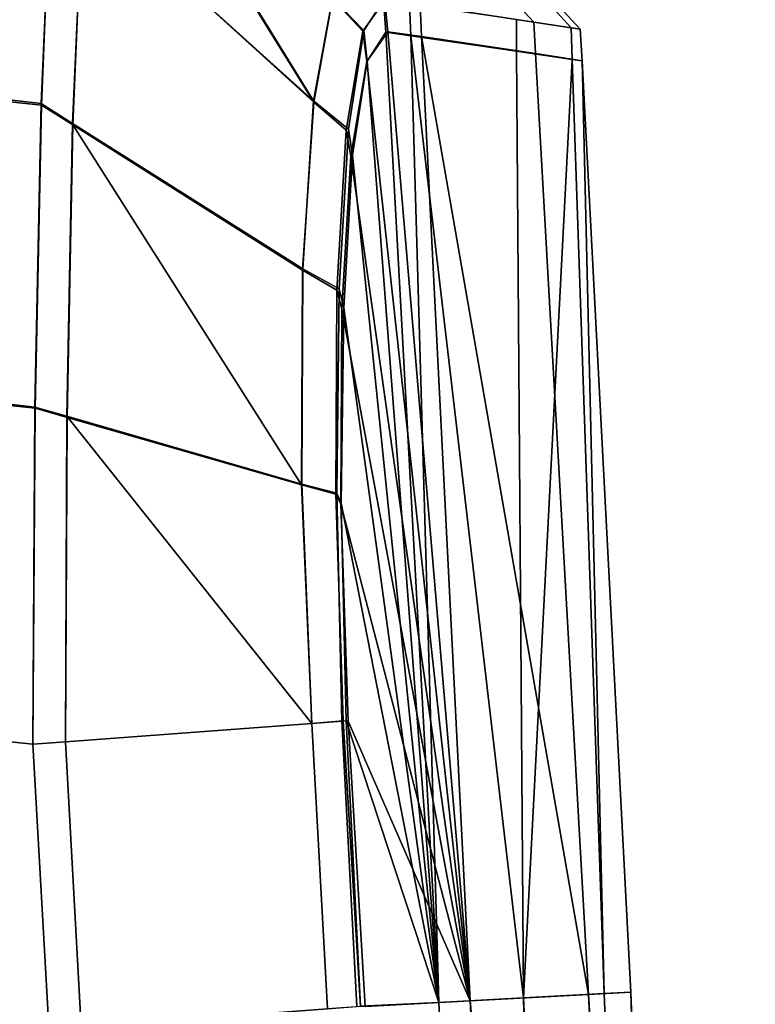
# Model space of a CAD drawing. Extents: x 0.058 to 0.943, y -0.885 to 0.
# Drawn here: x 0.938 to 0.942, y -0.228 to -0.223 of the extents above; entities that cross this region are included whole.
import ezdxf

# ---------------------------------------------------------------- set-up
doc = ezdxf.new("R2010")
doc.units = 0
doc.layers.add('L7_02_DOOR', color=7, linetype='CONTINUOUS')
doc.layers.add('L9_02_DOOR', color=7, linetype='CONTINUOUS')

msp = doc.modelspace()

# ---------------------------------------------------------------- linework, layer by layer
at = {"layer": 'L7_02_DOOR', "color": 8}
for points, invisible_edges in [([(0.938487, -0.221555, 0.052165), (0.938419, -0.222361, 0.053775), (0.939686, -0.223507, 0.053053), (0.938487, -0.221555, 0.052165)], 8), ([(0.938487, -0.221572, 0.010067), (0.939688, -0.223513, 0.009186), (0.938419, -0.222359, 0.008455), (0.938487, -0.221572, 0.010067)], 8), ([(0.938487, -0.221555, 0.052165), (0.939686, -0.223507, 0.053053), (0.939791, -0.222941, 0.051864), (0.938487, -0.221555, 0.052165)], 8), ([(0.938487, -0.221572, 0.010067), (0.939791, -0.222945, 0.01037), (0.939688, -0.223513, 0.009186), (0.938487, -0.221572, 0.010067)], 8), ([(0.938, -0.222178, 0.008322), (0.938193, -0.22353, 0.007044), (0.937945, -0.223504, 0.007009), (0.938, -0.222178, 0.008322)], 9), ([(0.938193, -0.22353, 0.007044), (0.938, -0.222178, 0.008322), (0.938249, -0.222205, 0.008357), (0.938193, -0.22353, 0.007044)], 9), ([(0.938192, -0.223521, 0.055198), (0.938001, -0.22218, 0.053898), (0.937945, -0.223493, 0.055224), (0.938192, -0.223521, 0.055198)], 9), ([(0.938001, -0.22218, 0.053898), (0.938192, -0.223521, 0.055198), (0.938249, -0.222207, 0.053872), (0.938001, -0.22218, 0.053898)], 9), ([(0.938192, -0.223521, 0.055198), (0.938419, -0.222361, 0.053775), (0.938249, -0.222207, 0.053872), (0.938192, -0.223521, 0.055198)], 9), ([(0.938419, -0.222359, 0.008455), (0.938193, -0.22353, 0.007044), (0.938249, -0.222205, 0.008357), (0.938419, -0.222359, 0.008455)], 9), ([(0.938419, -0.222361, 0.053775), (0.938192, -0.223521, 0.055198), (0.938364, -0.22363, 0.055055), (0.938419, -0.222361, 0.053775)], 9), ([(0.938193, -0.22353, 0.007044), (0.938419, -0.222359, 0.008455), (0.938365, -0.223639, 0.007186), (0.938193, -0.22353, 0.007044)], 9), ([(0.938364, -0.22363, 0.055055), (0.939686, -0.223507, 0.053053), (0.938419, -0.222361, 0.053775), (0.938364, -0.22363, 0.055055)], 9), ([(0.939688, -0.223513, 0.009186), (0.938365, -0.223639, 0.007186), (0.938419, -0.222359, 0.008455), (0.939688, -0.223513, 0.009186)], 9), ([(0.940271, -0.22298, 0.013485), (0.940725, -0.22289, 0.021396), (0.940895, -0.223074, 0.021392), (0.940271, -0.22298, 0.013485)], 9), ([(0.940981, -0.222929, 0.028646), (0.940895, -0.223074, 0.021392), (0.940725, -0.22289, 0.021396), (0.940981, -0.222929, 0.028646)], 9), ([(0.940932, -0.222921, 0.035423), (0.940801, -0.22306, 0.042233), (0.941101, -0.223106, 0.035432), (0.940932, -0.222921, 0.035423)], 9), ([(0.940895, -0.223074, 0.021392), (0.940981, -0.222929, 0.028646), (0.941149, -0.223113, 0.028646), (0.940895, -0.223074, 0.021392)], 9), ([(0.941101, -0.223106, 0.035432), (0.940981, -0.222929, 0.028646), (0.940932, -0.222921, 0.035423), (0.941101, -0.223106, 0.035432)], 9), ([(0.940981, -0.222929, 0.028646), (0.941101, -0.223106, 0.035432), (0.941149, -0.223113, 0.028646), (0.940981, -0.222929, 0.028646)], 9), ([(0.939686, -0.223507, 0.053053), (0.939963, -0.223121, 0.051825), (0.939791, -0.222941, 0.051864), (0.939686, -0.223507, 0.053053)], 9), ([(0.939957, -0.223124, 0.01041), (0.939688, -0.223513, 0.009186), (0.939791, -0.222945, 0.01037), (0.939957, -0.223124, 0.01041)], 9), ([(0.94007, -0.222955, 0.050583), (0.939791, -0.222941, 0.051864), (0.939963, -0.223121, 0.051825), (0.94007, -0.222955, 0.050583)], 9), ([(0.939791, -0.222945, 0.01037), (0.940078, -0.222955, 0.011647), (0.939957, -0.223124, 0.01041), (0.939791, -0.222945, 0.01037)], 9), ([(0.940095, -0.223128, 0.011726), (0.939957, -0.223124, 0.01041), (0.940078, -0.222955, 0.011647), (0.940095, -0.223128, 0.011726)], 9), ([(0.939963, -0.223121, 0.051825), (0.940083, -0.223129, 0.050503), (0.94007, -0.222955, 0.050583), (0.939963, -0.223121, 0.051825)], 9), ([(0.940083, -0.223129, 0.050503), (0.940213, -0.222977, 0.049014), (0.94007, -0.222955, 0.050583), (0.940083, -0.223129, 0.050503)], 9), ([(0.940271, -0.22298, 0.013485), (0.940095, -0.223128, 0.011726), (0.940078, -0.222955, 0.011647), (0.940271, -0.22298, 0.013485)], 9), ([(0.940213, -0.222977, 0.049014), (0.940083, -0.223129, 0.050503), (0.94022, -0.22315, 0.049004), (0.940213, -0.222977, 0.049014)], 9), ([(0.940095, -0.223128, 0.011726), (0.940271, -0.22298, 0.013485), (0.94028, -0.223153, 0.013483), (0.940095, -0.223128, 0.011726)], 9), ([(0.94022, -0.22315, 0.049004), (0.940801, -0.22306, 0.042233), (0.940213, -0.222977, 0.049014), (0.94022, -0.22315, 0.049004)], 9), ([(0.940895, -0.223074, 0.021392), (0.94028, -0.223153, 0.013483), (0.940271, -0.22298, 0.013485), (0.940895, -0.223074, 0.021392)], 9), ([(0.940801, -0.22306, 0.042233), (0.94022, -0.22315, 0.049004), (0.9408, -0.223233, 0.042229), (0.940801, -0.22306, 0.042233)], 9), ([(0.94028, -0.223153, 0.013483), (0.940895, -0.223074, 0.021392), (0.940905, -0.223247, 0.021394), (0.94028, -0.223153, 0.013483)], 9), ([(0.9408, -0.223233, 0.042229), (0.941101, -0.223106, 0.035432), (0.940801, -0.22306, 0.042233), (0.9408, -0.223233, 0.042229)], 9), ([(0.941149, -0.223113, 0.028646), (0.940905, -0.223247, 0.021394), (0.940895, -0.223074, 0.021392), (0.941149, -0.223113, 0.028646)], 9), ([(0.939963, -0.223121, 0.051825), (0.939686, -0.223507, 0.053053), (0.939879, -0.223662, 0.052957), (0.939963, -0.223121, 0.051825)], 9), ([(0.939688, -0.223513, 0.009186), (0.939957, -0.223124, 0.01041), (0.939866, -0.223668, 0.009284), (0.939688, -0.223513, 0.009186)], 9), ([(0.939979, -0.223291, 0.010543), (0.939866, -0.223668, 0.009284), (0.939957, -0.223124, 0.01041), (0.939979, -0.223291, 0.010543)], 9), ([(0.939879, -0.223662, 0.052957), (0.939981, -0.223288, 0.05169), (0.939963, -0.223121, 0.051825), (0.939879, -0.223662, 0.052957)], 9), ([(0.939957, -0.223124, 0.01041), (0.940095, -0.223128, 0.011726), (0.939979, -0.223291, 0.010543), (0.939957, -0.223124, 0.01041)], 9), ([(0.940083, -0.223129, 0.050503), (0.939963, -0.223121, 0.051825), (0.939981, -0.223288, 0.05169), (0.940083, -0.223129, 0.050503)], 9), ([(0.940095, -0.223128, 0.011726), (0.940546, -0.228447, 0.013828), (0.939979, -0.223291, 0.010543), (0.940095, -0.223128, 0.011726)], 8), ([(0.940083, -0.223129, 0.050503), (0.939981, -0.223288, 0.05169), (0.940375, -0.228455, 0.048775), (0.940083, -0.223129, 0.050503)], 8), ([(0.940083, -0.223129, 0.050503), (0.940375, -0.228455, 0.048775), (0.94022, -0.22315, 0.049004), (0.940083, -0.223129, 0.050503)], 8), ([(0.940095, -0.223128, 0.011726), (0.94028, -0.223153, 0.013483), (0.940546, -0.228447, 0.013828), (0.940095, -0.223128, 0.011726)], 8), ([(0.94022, -0.22315, 0.049004), (0.940839, -0.22843, 0.042122), (0.9408, -0.223233, 0.042229), (0.94022, -0.22315, 0.049004)], 8), ([(0.94022, -0.22315, 0.049004), (0.940375, -0.228455, 0.048775), (0.940839, -0.22843, 0.042122), (0.94022, -0.22315, 0.049004)], 8), ([(0.941101, -0.223106, 0.035432), (0.9408, -0.223233, 0.042229), (0.941106, -0.223279, 0.035435), (0.941101, -0.223106, 0.035432)], 9), ([(0.940905, -0.223247, 0.021394), (0.941149, -0.223113, 0.028646), (0.94116, -0.223287, 0.028648), (0.940905, -0.223247, 0.021394)], 9), ([(0.941106, -0.223279, 0.035435), (0.941149, -0.223113, 0.028646), (0.941101, -0.223106, 0.035432), (0.941106, -0.223279, 0.035435)], 9), ([(0.941149, -0.223113, 0.028646), (0.941106, -0.223279, 0.035435), (0.94116, -0.223287, 0.028648), (0.941149, -0.223113, 0.028646)], 9), ([(0.94028, -0.223153, 0.013483), (0.941196, -0.228412, 0.021457), (0.940546, -0.228447, 0.013828), (0.94028, -0.223153, 0.013483)], 8), ([(0.94028, -0.223153, 0.013483), (0.940905, -0.223247, 0.021394), (0.941196, -0.228412, 0.021457), (0.94028, -0.223153, 0.013483)], 8), ([(0.9408, -0.223233, 0.042229), (0.940839, -0.22843, 0.042122), (0.941106, -0.223279, 0.035435), (0.9408, -0.223233, 0.042229)], 8), ([(0.940905, -0.223247, 0.021394), (0.941427, -0.228399, 0.028616), (0.941196, -0.228412, 0.021457), (0.940905, -0.223247, 0.021394)], 9), ([(0.941427, -0.228399, 0.028616), (0.940905, -0.223247, 0.021394), (0.94116, -0.223287, 0.028648), (0.941427, -0.228399, 0.028616)], 9), ([(0.939866, -0.223668, 0.009284), (0.939979, -0.223291, 0.010543), (0.939892, -0.223811, 0.009466), (0.939866, -0.223668, 0.009284)], 9), ([(0.939981, -0.223288, 0.05169), (0.939879, -0.223662, 0.052957), (0.939901, -0.223805, 0.052772), (0.939981, -0.223288, 0.05169)], 9), ([(0.939979, -0.223291, 0.010543), (0.940546, -0.228447, 0.013828), (0.939892, -0.223811, 0.009466), (0.939979, -0.223291, 0.010543)], 8), ([(0.939981, -0.223288, 0.05169), (0.939901, -0.223805, 0.052772), (0.940375, -0.228455, 0.048775), (0.939981, -0.223288, 0.05169)], 8), ([(0.941106, -0.223279, 0.035435), (0.940839, -0.22843, 0.042122), (0.941281, -0.228407, 0.035396), (0.941106, -0.223279, 0.035435)], 8), ([(0.941106, -0.223279, 0.035435), (0.941281, -0.228407, 0.035396), (0.94116, -0.223287, 0.028648), (0.941106, -0.223279, 0.035435)], 8), ([(0.94116, -0.223287, 0.028648), (0.941281, -0.228407, 0.035396), (0.941427, -0.228399, 0.028616), (0.94116, -0.223287, 0.028648)], 8), ([(0.938157, -0.225187, 0.056047), (0.937945, -0.223493, 0.055224), (0.93791, -0.225159, 0.056073), (0.938157, -0.225187, 0.056047)], 9), ([(0.937945, -0.223504, 0.007009), (0.938159, -0.225194, 0.006227), (0.937911, -0.225168, 0.006191), (0.937945, -0.223504, 0.007009)], 9), ([(0.937945, -0.223493, 0.055224), (0.938157, -0.225187, 0.056047), (0.938192, -0.223521, 0.055198), (0.937945, -0.223493, 0.055224)], 9), ([(0.938159, -0.225194, 0.006227), (0.937945, -0.223504, 0.007009), (0.938193, -0.22353, 0.007044), (0.938159, -0.225194, 0.006227)], 9), ([(0.938157, -0.225187, 0.056047), (0.938364, -0.22363, 0.055055), (0.938192, -0.223521, 0.055198), (0.938157, -0.225187, 0.056047)], 9), ([(0.938365, -0.223639, 0.007186), (0.938159, -0.225194, 0.006227), (0.938193, -0.22353, 0.007044), (0.938365, -0.223639, 0.007186)], 9), ([(0.939686, -0.223507, 0.053053), (0.938364, -0.22363, 0.055055), (0.939627, -0.224429, 0.053999), (0.939686, -0.223507, 0.053053)], 9), ([(0.938365, -0.223639, 0.007186), (0.939688, -0.223513, 0.009186), (0.939626, -0.224435, 0.00823), (0.938365, -0.223639, 0.007186)], 9), ([(0.939866, -0.223668, 0.009284), (0.939626, -0.224435, 0.00823), (0.939688, -0.223513, 0.009186), (0.939866, -0.223668, 0.009284)], 9), ([(0.939627, -0.224429, 0.053999), (0.939879, -0.223662, 0.052957), (0.939686, -0.223507, 0.053053), (0.939627, -0.224429, 0.053999)], 9), ([(0.938364, -0.22363, 0.055055), (0.938157, -0.225187, 0.056047), (0.938332, -0.225238, 0.055876), (0.938364, -0.22363, 0.055055)], 9), ([(0.938332, -0.225238, 0.055876), (0.939627, -0.224429, 0.053999), (0.938364, -0.22363, 0.055055), (0.938332, -0.225238, 0.055876)], 9), ([(0.938159, -0.225194, 0.006227), (0.938365, -0.223639, 0.007186), (0.938335, -0.225245, 0.006395), (0.938159, -0.225194, 0.006227)], 9), ([(0.938365, -0.223639, 0.007186), (0.939621, -0.225615, 0.007628), (0.938335, -0.225245, 0.006395), (0.938365, -0.223639, 0.007186)], 8), ([(0.938365, -0.223639, 0.007186), (0.939626, -0.224435, 0.00823), (0.939621, -0.225615, 0.007628), (0.938365, -0.223639, 0.007186)], 8), ([(0.939626, -0.224435, 0.00823), (0.939866, -0.223668, 0.009284), (0.939814, -0.224545, 0.008373), (0.939626, -0.224435, 0.00823)], 9), ([(0.939879, -0.223662, 0.052957), (0.939627, -0.224429, 0.053999), (0.939828, -0.224538, 0.053856), (0.939879, -0.223662, 0.052957)], 9), ([(0.939892, -0.223811, 0.009466), (0.939814, -0.224545, 0.008373), (0.939866, -0.223668, 0.009284), (0.939892, -0.223811, 0.009466)], 9), ([(0.939828, -0.224538, 0.053856), (0.939901, -0.223805, 0.052772), (0.939879, -0.223662, 0.052957), (0.939828, -0.224538, 0.053856)], 9), ([(0.939814, -0.224545, 0.008373), (0.939892, -0.223811, 0.009466), (0.939842, -0.224649, 0.008595), (0.939814, -0.224545, 0.008373)], 9), ([(0.939901, -0.223805, 0.052772), (0.939828, -0.224538, 0.053856), (0.939852, -0.224642, 0.053631), (0.939901, -0.223805, 0.052772)], 9), ([(0.939892, -0.223811, 0.009466), (0.940546, -0.228447, 0.013828), (0.939842, -0.224649, 0.008595), (0.939892, -0.223811, 0.009466)], 8), ([(0.939901, -0.223805, 0.052772), (0.939852, -0.224642, 0.053631), (0.940375, -0.228455, 0.048775), (0.939901, -0.223805, 0.052772)], 8), ([(0.939627, -0.224429, 0.053999), (0.938332, -0.225238, 0.055876), (0.939622, -0.22561, 0.054608), (0.939627, -0.224429, 0.053999)], 9), ([(0.939814, -0.224545, 0.008373), (0.939621, -0.225615, 0.007628), (0.939626, -0.224435, 0.00823), (0.939814, -0.224545, 0.008373)], 9), ([(0.939622, -0.22561, 0.054608), (0.939828, -0.224538, 0.053856), (0.939627, -0.224429, 0.053999), (0.939622, -0.22561, 0.054608)], 9), ([(0.939621, -0.225615, 0.007628), (0.939814, -0.224545, 0.008373), (0.939809, -0.225666, 0.007798), (0.939621, -0.225615, 0.007628)], 9), ([(0.939828, -0.224538, 0.053856), (0.939622, -0.22561, 0.054608), (0.939814, -0.22566, 0.054436), (0.939828, -0.224538, 0.053856)], 9), ([(0.939842, -0.224649, 0.008595), (0.939809, -0.225666, 0.007798), (0.939814, -0.224545, 0.008373), (0.939842, -0.224649, 0.008595)], 9), ([(0.939814, -0.22566, 0.054436), (0.939852, -0.224642, 0.053631), (0.939828, -0.224538, 0.053856), (0.939814, -0.22566, 0.054436)], 9), ([(0.939809, -0.225666, 0.007798), (0.939842, -0.224649, 0.008595), (0.939837, -0.225721, 0.008045), (0.939809, -0.225666, 0.007798)], 9), ([(0.939852, -0.224642, 0.053631), (0.939814, -0.22566, 0.054436), (0.939839, -0.225714, 0.054185), (0.939852, -0.224642, 0.053631)], 9), ([(0.939842, -0.224649, 0.008595), (0.940546, -0.228447, 0.013828), (0.939837, -0.225721, 0.008045), (0.939842, -0.224649, 0.008595)], 8), ([(0.939852, -0.224642, 0.053631), (0.939839, -0.225714, 0.054185), (0.940375, -0.228455, 0.048775), (0.939852, -0.224642, 0.053631)], 8), ([(0.937911, -0.225168, 0.006191), (0.938147, -0.227038, 0.005893), (0.937899, -0.227013, 0.005858), (0.937911, -0.225168, 0.006191)], 9), ([(0.938147, -0.227038, 0.056338), (0.93791, -0.225159, 0.056073), (0.9379, -0.227013, 0.056365), (0.938147, -0.227038, 0.056338)], 9), ([(0.93791, -0.225159, 0.056073), (0.938147, -0.227038, 0.056338), (0.938157, -0.225187, 0.056047), (0.93791, -0.225159, 0.056073)], 9), ([(0.938147, -0.227038, 0.005893), (0.937911, -0.225168, 0.006191), (0.938159, -0.225194, 0.006227), (0.938147, -0.227038, 0.005893)], 9), ([(0.938325, -0.227025, 0.056159), (0.938157, -0.225187, 0.056047), (0.938147, -0.227038, 0.056338), (0.938325, -0.227025, 0.056159)], 9), ([(0.938159, -0.225194, 0.006227), (0.938325, -0.227025, 0.006071), (0.938147, -0.227038, 0.005893), (0.938159, -0.225194, 0.006227)], 9), ([(0.938157, -0.225187, 0.056047), (0.938325, -0.227025, 0.056159), (0.938332, -0.225238, 0.055876), (0.938157, -0.225187, 0.056047)], 9), ([(0.938325, -0.227025, 0.006071), (0.938159, -0.225194, 0.006227), (0.938335, -0.225245, 0.006395), (0.938325, -0.227025, 0.006071)], 9), ([(0.939677, -0.226924, 0.0548), (0.938332, -0.225238, 0.055876), (0.938325, -0.227025, 0.056159), (0.939677, -0.226924, 0.0548)], 8), ([(0.938335, -0.225245, 0.006395), (0.939677, -0.226924, 0.007431), (0.938325, -0.227025, 0.006071), (0.938335, -0.225245, 0.006395)], 9), ([(0.938332, -0.225238, 0.055876), (0.939677, -0.226924, 0.0548), (0.939622, -0.22561, 0.054608), (0.938332, -0.225238, 0.055876)], 8), ([(0.939677, -0.226924, 0.007431), (0.938335, -0.225245, 0.006395), (0.939621, -0.225615, 0.007628), (0.939677, -0.226924, 0.007431)], 9), ([(0.939809, -0.225666, 0.007798), (0.939677, -0.226924, 0.007431), (0.939621, -0.225615, 0.007628), (0.939809, -0.225666, 0.007798)], 9), ([(0.939841, -0.226911, 0.05462), (0.939622, -0.22561, 0.054608), (0.939677, -0.226924, 0.0548), (0.939841, -0.226911, 0.05462)], 9), ([(0.939622, -0.22561, 0.054608), (0.939841, -0.226911, 0.05462), (0.939814, -0.22566, 0.054436), (0.939622, -0.22561, 0.054608)], 9), ([(0.939677, -0.226924, 0.007431), (0.939809, -0.225666, 0.007798), (0.93985, -0.22691, 0.00761), (0.939677, -0.226924, 0.007431)], 9), ([(0.939837, -0.225721, 0.008045), (0.93985, -0.22691, 0.00761), (0.939809, -0.225666, 0.007798), (0.939837, -0.225721, 0.008045)], 9), ([(0.939865, -0.226909, 0.054361), (0.939814, -0.22566, 0.054436), (0.939841, -0.226911, 0.05462), (0.939865, -0.226909, 0.054361)], 9), ([(0.939814, -0.22566, 0.054436), (0.939865, -0.226909, 0.054361), (0.939839, -0.225714, 0.054185), (0.939814, -0.22566, 0.054436)], 9), ([(0.939837, -0.225721, 0.008045), (0.940546, -0.228447, 0.013828), (0.939877, -0.226911, 0.007865), (0.939837, -0.225721, 0.008045)], 8), ([(0.93985, -0.22691, 0.00761), (0.939837, -0.225721, 0.008045), (0.939877, -0.226911, 0.007865), (0.93985, -0.22691, 0.00761)], 9), ([(0.939839, -0.225714, 0.054185), (0.939865, -0.226909, 0.054361), (0.940375, -0.228455, 0.048775), (0.939839, -0.225714, 0.054185)], 8), ([(0.938325, -0.227025, 0.056159), (0.939763, -0.22849, 0.054787), (0.939677, -0.226924, 0.0548), (0.938325, -0.227025, 0.056159)], 9), ([(0.939763, -0.22849, 0.007444), (0.938325, -0.227025, 0.006071), (0.939677, -0.226924, 0.007431), (0.939763, -0.22849, 0.007444)], 9), ([(0.939945, -0.228477, 0.007623), (0.939677, -0.226924, 0.007431), (0.93985, -0.22691, 0.00761), (0.939945, -0.228477, 0.007623)], 9), ([(0.939677, -0.226924, 0.0548), (0.939925, -0.228477, 0.054606), (0.939841, -0.226911, 0.05462), (0.939677, -0.226924, 0.0548)], 9), ([(0.939925, -0.228477, 0.054606), (0.939677, -0.226924, 0.0548), (0.939763, -0.22849, 0.054787), (0.939925, -0.228477, 0.054606)], 9), ([(0.939677, -0.226924, 0.007431), (0.939945, -0.228477, 0.007623), (0.939763, -0.22849, 0.007444), (0.939677, -0.226924, 0.007431)], 9), ([(0.939841, -0.226911, 0.05462), (0.939945, -0.228476, 0.054347), (0.939865, -0.226909, 0.054361), (0.939841, -0.226911, 0.05462)], 9), ([(0.939945, -0.228476, 0.054347), (0.939841, -0.226911, 0.05462), (0.939925, -0.228477, 0.054606), (0.939945, -0.228476, 0.054347)], 9), ([(0.939877, -0.226911, 0.007865), (0.939945, -0.228477, 0.007623), (0.93985, -0.22691, 0.00761), (0.939877, -0.226911, 0.007865)], 9), ([(0.939865, -0.226909, 0.054361), (0.939945, -0.228476, 0.054347), (0.940375, -0.228455, 0.048775), (0.939865, -0.226909, 0.054361)], 8), ([(0.939877, -0.226911, 0.007865), (0.940546, -0.228447, 0.013828), (0.93997, -0.228478, 0.007878), (0.939877, -0.226911, 0.007865)], 8), ([(0.939945, -0.228477, 0.007623), (0.939877, -0.226911, 0.007865), (0.93997, -0.228478, 0.007878), (0.939945, -0.228477, 0.007623)], 9), ([(0.938147, -0.227038, 0.005893), (0.937986, -0.228581, 0.005871), (0.937899, -0.227013, 0.005858), (0.938147, -0.227038, 0.005893)], 9), ([(0.937987, -0.228579, 0.056352), (0.938147, -0.227038, 0.056338), (0.9379, -0.227013, 0.056365), (0.937987, -0.228579, 0.056352)], 9), ([(0.937986, -0.228581, 0.005871), (0.938147, -0.227038, 0.005893), (0.938234, -0.228604, 0.005905), (0.937986, -0.228581, 0.005871)], 9), ([(0.938147, -0.227038, 0.056338), (0.937987, -0.228579, 0.056352), (0.938234, -0.228604, 0.056325), (0.938147, -0.227038, 0.056338)], 9), ([(0.938412, -0.228591, 0.006084), (0.938147, -0.227038, 0.005893), (0.938325, -0.227025, 0.006071), (0.938412, -0.228591, 0.006084)], 9), ([(0.938147, -0.227038, 0.056338), (0.938412, -0.228591, 0.056147), (0.938325, -0.227025, 0.056159), (0.938147, -0.227038, 0.056338)], 9), ([(0.938147, -0.227038, 0.005893), (0.938412, -0.228591, 0.006084), (0.938234, -0.228604, 0.005905), (0.938147, -0.227038, 0.005893)], 9), ([(0.938412, -0.228591, 0.056147), (0.938147, -0.227038, 0.056338), (0.938234, -0.228604, 0.056325), (0.938412, -0.228591, 0.056147)], 9), ([(0.939763, -0.22849, 0.054787), (0.938325, -0.227025, 0.056159), (0.938412, -0.228591, 0.056147), (0.939763, -0.22849, 0.054787)], 9), ([(0.938325, -0.227025, 0.006071), (0.939763, -0.22849, 0.007444), (0.938412, -0.228591, 0.006084), (0.938325, -0.227025, 0.006071)], 9), ([(0.941421, -0.243425, 0.014794), (0.93997, -0.228478, 0.007878), (0.940546, -0.228447, 0.013828), (0.941421, -0.243425, 0.014794)], 9), ([(0.940839, -0.22843, 0.042122), (0.940375, -0.228455, 0.048775), (0.941175, -0.243434, 0.048654), (0.940839, -0.22843, 0.042122)], 8), ([(0.941196, -0.228412, 0.021457), (0.941923, -0.243403, 0.021644), (0.940546, -0.228447, 0.013828), (0.941196, -0.228412, 0.021457)], 8), ([(0.940546, -0.228447, 0.013828), (0.941923, -0.243403, 0.021644), (0.941421, -0.243425, 0.014794), (0.940546, -0.228447, 0.013828)], 8), ([(0.940839, -0.22843, 0.042122), (0.941983, -0.2434, 0.035649), (0.941281, -0.228407, 0.035396), (0.940839, -0.22843, 0.042122)], 9), ([(0.940839, -0.22843, 0.042122), (0.941175, -0.243434, 0.048654), (0.94155, -0.243419, 0.042247), (0.940839, -0.22843, 0.042122)], 8), ([(0.941983, -0.2434, 0.035649), (0.940839, -0.22843, 0.042122), (0.94155, -0.243419, 0.042247), (0.941983, -0.2434, 0.035649)], 9), ([(0.941427, -0.228399, 0.028616), (0.942111, -0.243395, 0.028521), (0.941196, -0.228412, 0.021457), (0.941427, -0.228399, 0.028616)], 8), ([(0.941196, -0.228412, 0.021457), (0.942111, -0.243395, 0.028521), (0.941923, -0.243403, 0.021644), (0.941196, -0.228412, 0.021457)], 8), ([(0.941427, -0.228399, 0.028616), (0.941281, -0.228407, 0.035396), (0.941983, -0.2434, 0.035649), (0.941427, -0.228399, 0.028616)], 8), ([(0.941427, -0.228399, 0.028616), (0.941983, -0.2434, 0.035649), (0.942111, -0.243395, 0.028521), (0.941427, -0.228399, 0.028616)], 8), ([(0.939945, -0.228476, 0.054347), (0.941175, -0.243434, 0.048654), (0.940375, -0.228455, 0.048775), (0.939945, -0.228476, 0.054347)], 9)]:
    msp.add_3dface(points, dxfattribs=dict(at, invisible_edges=invisible_edges))
at = {"layer": 'L9_02_DOOR', "color": 8}
for points, invisible_edges in [([(0.938487, -0.221555, 1.997165), (0.938419, -0.222361, 1.998775), (0.939686, -0.223507, 1.998053), (0.938487, -0.221555, 1.997165)], 8), ([(0.938487, -0.221572, 1.955067), (0.939688, -0.223513, 1.954186), (0.938419, -0.222359, 1.953455), (0.938487, -0.221572, 1.955067)], 8), ([(0.938487, -0.221555, 1.997165), (0.939686, -0.223507, 1.998053), (0.939791, -0.222941, 1.996864), (0.938487, -0.221555, 1.997165)], 8), ([(0.938487, -0.221572, 1.955067), (0.939791, -0.222945, 1.95537), (0.939688, -0.223513, 1.954186), (0.938487, -0.221572, 1.955067)], 8), ([(0.938, -0.222178, 1.953322), (0.938193, -0.22353, 1.952044), (0.937945, -0.223504, 1.952009), (0.938, -0.222178, 1.953322)], 9), ([(0.938193, -0.22353, 1.952044), (0.938, -0.222178, 1.953322), (0.938249, -0.222205, 1.953357), (0.938193, -0.22353, 1.952044)], 9), ([(0.938192, -0.223521, 2.000198), (0.938001, -0.22218, 1.998898), (0.937945, -0.223493, 2.000224), (0.938192, -0.223521, 2.000198)], 9), ([(0.938001, -0.22218, 1.998898), (0.938192, -0.223521, 2.000198), (0.938249, -0.222207, 1.998872), (0.938001, -0.22218, 1.998898)], 9), ([(0.938192, -0.223521, 2.000198), (0.938419, -0.222361, 1.998775), (0.938249, -0.222207, 1.998872), (0.938192, -0.223521, 2.000198)], 9), ([(0.938419, -0.222359, 1.953455), (0.938193, -0.22353, 1.952044), (0.938249, -0.222205, 1.953357), (0.938419, -0.222359, 1.953455)], 9), ([(0.938419, -0.222361, 1.998775), (0.938192, -0.223521, 2.000198), (0.938364, -0.22363, 2.000055), (0.938419, -0.222361, 1.998775)], 9), ([(0.938193, -0.22353, 1.952044), (0.938419, -0.222359, 1.953455), (0.938365, -0.223639, 1.952186), (0.938193, -0.22353, 1.952044)], 9), ([(0.938364, -0.22363, 2.000055), (0.939686, -0.223507, 1.998053), (0.938419, -0.222361, 1.998775), (0.938364, -0.22363, 2.000055)], 9), ([(0.939688, -0.223513, 1.954186), (0.938365, -0.223639, 1.952186), (0.938419, -0.222359, 1.953455), (0.939688, -0.223513, 1.954186)], 9), ([(0.940271, -0.22298, 1.958485), (0.940725, -0.22289, 1.966396), (0.940895, -0.223074, 1.966392), (0.940271, -0.22298, 1.958485)], 9), ([(0.940981, -0.222929, 1.973646), (0.940895, -0.223074, 1.966392), (0.940725, -0.22289, 1.966396), (0.940981, -0.222929, 1.973646)], 9), ([(0.940932, -0.222921, 1.980423), (0.940801, -0.22306, 1.987233), (0.941101, -0.223106, 1.980432), (0.940932, -0.222921, 1.980423)], 9), ([(0.940895, -0.223074, 1.966392), (0.940981, -0.222929, 1.973646), (0.941149, -0.223113, 1.973646), (0.940895, -0.223074, 1.966392)], 9), ([(0.941101, -0.223106, 1.980432), (0.940981, -0.222929, 1.973646), (0.940932, -0.222921, 1.980423), (0.941101, -0.223106, 1.980432)], 9), ([(0.940981, -0.222929, 1.973646), (0.941101, -0.223106, 1.980432), (0.941149, -0.223113, 1.973646), (0.940981, -0.222929, 1.973646)], 9), ([(0.939686, -0.223507, 1.998053), (0.939963, -0.223121, 1.996825), (0.939791, -0.222941, 1.996864), (0.939686, -0.223507, 1.998053)], 9), ([(0.939957, -0.223124, 1.95541), (0.939688, -0.223513, 1.954186), (0.939791, -0.222945, 1.95537), (0.939957, -0.223124, 1.95541)], 9), ([(0.94007, -0.222955, 1.995583), (0.939791, -0.222941, 1.996864), (0.939963, -0.223121, 1.996825), (0.94007, -0.222955, 1.995583)], 9), ([(0.939791, -0.222945, 1.95537), (0.940078, -0.222955, 1.956647), (0.939957, -0.223124, 1.95541), (0.939791, -0.222945, 1.95537)], 9), ([(0.940095, -0.223128, 1.956726), (0.939957, -0.223124, 1.95541), (0.940078, -0.222955, 1.956647), (0.940095, -0.223128, 1.956726)], 9), ([(0.939963, -0.223121, 1.996825), (0.940083, -0.223129, 1.995503), (0.94007, -0.222955, 1.995583), (0.939963, -0.223121, 1.996825)], 9), ([(0.940083, -0.223129, 1.995503), (0.940213, -0.222977, 1.994014), (0.94007, -0.222955, 1.995583), (0.940083, -0.223129, 1.995503)], 9), ([(0.940271, -0.22298, 1.958485), (0.940095, -0.223128, 1.956726), (0.940078, -0.222955, 1.956647), (0.940271, -0.22298, 1.958485)], 9), ([(0.940213, -0.222977, 1.994014), (0.940083, -0.223129, 1.995503), (0.94022, -0.22315, 1.994004), (0.940213, -0.222977, 1.994014)], 9), ([(0.940095, -0.223128, 1.956726), (0.940271, -0.22298, 1.958485), (0.94028, -0.223153, 1.958483), (0.940095, -0.223128, 1.956726)], 9), ([(0.94022, -0.22315, 1.994004), (0.940801, -0.22306, 1.987233), (0.940213, -0.222977, 1.994014), (0.94022, -0.22315, 1.994004)], 9), ([(0.940895, -0.223074, 1.966392), (0.94028, -0.223153, 1.958483), (0.940271, -0.22298, 1.958485), (0.940895, -0.223074, 1.966392)], 9), ([(0.940801, -0.22306, 1.987233), (0.94022, -0.22315, 1.994004), (0.9408, -0.223233, 1.987229), (0.940801, -0.22306, 1.987233)], 9), ([(0.94028, -0.223153, 1.958483), (0.940895, -0.223074, 1.966392), (0.940905, -0.223247, 1.966394), (0.94028, -0.223153, 1.958483)], 9), ([(0.9408, -0.223233, 1.987229), (0.941101, -0.223106, 1.980432), (0.940801, -0.22306, 1.987233), (0.9408, -0.223233, 1.987229)], 9), ([(0.941149, -0.223113, 1.973646), (0.940905, -0.223247, 1.966394), (0.940895, -0.223074, 1.966392), (0.941149, -0.223113, 1.973646)], 9), ([(0.939963, -0.223121, 1.996825), (0.939686, -0.223507, 1.998053), (0.939879, -0.223662, 1.997957), (0.939963, -0.223121, 1.996825)], 9), ([(0.939688, -0.223513, 1.954186), (0.939957, -0.223124, 1.95541), (0.939866, -0.223668, 1.954284), (0.939688, -0.223513, 1.954186)], 9), ([(0.939979, -0.223291, 1.955543), (0.939866, -0.223668, 1.954284), (0.939957, -0.223124, 1.95541), (0.939979, -0.223291, 1.955543)], 9), ([(0.939879, -0.223662, 1.997957), (0.939981, -0.223288, 1.99669), (0.939963, -0.223121, 1.996825), (0.939879, -0.223662, 1.997957)], 9), ([(0.939957, -0.223124, 1.95541), (0.940095, -0.223128, 1.956726), (0.939979, -0.223291, 1.955543), (0.939957, -0.223124, 1.95541)], 9), ([(0.940083, -0.223129, 1.995503), (0.939963, -0.223121, 1.996825), (0.939981, -0.223288, 1.99669), (0.940083, -0.223129, 1.995503)], 9), ([(0.940095, -0.223128, 1.956726), (0.940546, -0.228447, 1.958828), (0.939979, -0.223291, 1.955543), (0.940095, -0.223128, 1.956726)], 8), ([(0.940083, -0.223129, 1.995503), (0.939981, -0.223288, 1.99669), (0.940375, -0.228455, 1.993775), (0.940083, -0.223129, 1.995503)], 8), ([(0.940083, -0.223129, 1.995503), (0.940375, -0.228455, 1.993775), (0.94022, -0.22315, 1.994004), (0.940083, -0.223129, 1.995503)], 8), ([(0.940095, -0.223128, 1.956726), (0.94028, -0.223153, 1.958483), (0.940546, -0.228447, 1.958828), (0.940095, -0.223128, 1.956726)], 8), ([(0.94022, -0.22315, 1.994004), (0.940839, -0.22843, 1.987122), (0.9408, -0.223233, 1.987229), (0.94022, -0.22315, 1.994004)], 8), ([(0.94022, -0.22315, 1.994004), (0.940375, -0.228455, 1.993775), (0.940839, -0.22843, 1.987122), (0.94022, -0.22315, 1.994004)], 8), ([(0.941101, -0.223106, 1.980432), (0.9408, -0.223233, 1.987229), (0.941106, -0.223279, 1.980435), (0.941101, -0.223106, 1.980432)], 9), ([(0.940905, -0.223247, 1.966394), (0.941149, -0.223113, 1.973646), (0.94116, -0.223287, 1.973648), (0.940905, -0.223247, 1.966394)], 9), ([(0.941106, -0.223279, 1.980435), (0.941149, -0.223113, 1.973646), (0.941101, -0.223106, 1.980432), (0.941106, -0.223279, 1.980435)], 9), ([(0.941149, -0.223113, 1.973646), (0.941106, -0.223279, 1.980435), (0.94116, -0.223287, 1.973648), (0.941149, -0.223113, 1.973646)], 9), ([(0.94028, -0.223153, 1.958483), (0.941196, -0.228412, 1.966457), (0.940546, -0.228447, 1.958828), (0.94028, -0.223153, 1.958483)], 8), ([(0.94028, -0.223153, 1.958483), (0.940905, -0.223247, 1.966394), (0.941196, -0.228412, 1.966457), (0.94028, -0.223153, 1.958483)], 8), ([(0.9408, -0.223233, 1.987229), (0.940839, -0.22843, 1.987122), (0.941106, -0.223279, 1.980435), (0.9408, -0.223233, 1.987229)], 8), ([(0.940905, -0.223247, 1.966394), (0.941427, -0.228399, 1.973616), (0.941196, -0.228412, 1.966457), (0.940905, -0.223247, 1.966394)], 9), ([(0.941427, -0.228399, 1.973616), (0.940905, -0.223247, 1.966394), (0.94116, -0.223287, 1.973648), (0.941427, -0.228399, 1.973616)], 9), ([(0.939866, -0.223668, 1.954284), (0.939979, -0.223291, 1.955543), (0.939892, -0.223811, 1.954466), (0.939866, -0.223668, 1.954284)], 9), ([(0.939981, -0.223288, 1.99669), (0.939879, -0.223662, 1.997957), (0.939901, -0.223805, 1.997772), (0.939981, -0.223288, 1.99669)], 9), ([(0.939979, -0.223291, 1.955543), (0.940546, -0.228447, 1.958828), (0.939892, -0.223811, 1.954466), (0.939979, -0.223291, 1.955543)], 8), ([(0.939981, -0.223288, 1.99669), (0.939901, -0.223805, 1.997772), (0.940375, -0.228455, 1.993775), (0.939981, -0.223288, 1.99669)], 8), ([(0.941106, -0.223279, 1.980435), (0.940839, -0.22843, 1.987122), (0.941281, -0.228407, 1.980396), (0.941106, -0.223279, 1.980435)], 8), ([(0.941106, -0.223279, 1.980435), (0.941281, -0.228407, 1.980396), (0.94116, -0.223287, 1.973648), (0.941106, -0.223279, 1.980435)], 8), ([(0.94116, -0.223287, 1.973648), (0.941281, -0.228407, 1.980396), (0.941427, -0.228399, 1.973616), (0.94116, -0.223287, 1.973648)], 8), ([(0.938157, -0.225187, 2.001047), (0.937945, -0.223493, 2.000224), (0.93791, -0.225159, 2.001073), (0.938157, -0.225187, 2.001047)], 9), ([(0.937945, -0.223504, 1.952009), (0.938159, -0.225194, 1.951227), (0.937911, -0.225168, 1.951191), (0.937945, -0.223504, 1.952009)], 9), ([(0.937945, -0.223493, 2.000224), (0.938157, -0.225187, 2.001047), (0.938192, -0.223521, 2.000198), (0.937945, -0.223493, 2.000224)], 9), ([(0.938159, -0.225194, 1.951227), (0.937945, -0.223504, 1.952009), (0.938193, -0.22353, 1.952044), (0.938159, -0.225194, 1.951227)], 9), ([(0.938157, -0.225187, 2.001047), (0.938364, -0.22363, 2.000055), (0.938192, -0.223521, 2.000198), (0.938157, -0.225187, 2.001047)], 9), ([(0.938365, -0.223639, 1.952186), (0.938159, -0.225194, 1.951227), (0.938193, -0.22353, 1.952044), (0.938365, -0.223639, 1.952186)], 9), ([(0.939686, -0.223507, 1.998053), (0.938364, -0.22363, 2.000055), (0.939627, -0.224429, 1.998999), (0.939686, -0.223507, 1.998053)], 9), ([(0.938365, -0.223639, 1.952186), (0.939688, -0.223513, 1.954186), (0.939626, -0.224435, 1.95323), (0.938365, -0.223639, 1.952186)], 9), ([(0.939866, -0.223668, 1.954284), (0.939626, -0.224435, 1.95323), (0.939688, -0.223513, 1.954186), (0.939866, -0.223668, 1.954284)], 9), ([(0.939627, -0.224429, 1.998999), (0.939879, -0.223662, 1.997957), (0.939686, -0.223507, 1.998053), (0.939627, -0.224429, 1.998999)], 9), ([(0.938364, -0.22363, 2.000055), (0.938157, -0.225187, 2.001047), (0.938332, -0.225238, 2.000876), (0.938364, -0.22363, 2.000055)], 9), ([(0.938332, -0.225238, 2.000876), (0.939627, -0.224429, 1.998999), (0.938364, -0.22363, 2.000055), (0.938332, -0.225238, 2.000876)], 9), ([(0.938159, -0.225194, 1.951227), (0.938365, -0.223639, 1.952186), (0.938335, -0.225245, 1.951395), (0.938159, -0.225194, 1.951227)], 9), ([(0.938365, -0.223639, 1.952186), (0.939621, -0.225615, 1.952628), (0.938335, -0.225245, 1.951395), (0.938365, -0.223639, 1.952186)], 8), ([(0.938365, -0.223639, 1.952186), (0.939626, -0.224435, 1.95323), (0.939621, -0.225615, 1.952628), (0.938365, -0.223639, 1.952186)], 8), ([(0.939626, -0.224435, 1.95323), (0.939866, -0.223668, 1.954284), (0.939814, -0.224545, 1.953373), (0.939626, -0.224435, 1.95323)], 9), ([(0.939879, -0.223662, 1.997957), (0.939627, -0.224429, 1.998999), (0.939828, -0.224538, 1.998856), (0.939879, -0.223662, 1.997957)], 9), ([(0.939892, -0.223811, 1.954466), (0.939814, -0.224545, 1.953373), (0.939866, -0.223668, 1.954284), (0.939892, -0.223811, 1.954466)], 9), ([(0.939828, -0.224538, 1.998856), (0.939901, -0.223805, 1.997772), (0.939879, -0.223662, 1.997957), (0.939828, -0.224538, 1.998856)], 9), ([(0.939814, -0.224545, 1.953373), (0.939892, -0.223811, 1.954466), (0.939842, -0.224649, 1.953595), (0.939814, -0.224545, 1.953373)], 9), ([(0.939901, -0.223805, 1.997772), (0.939828, -0.224538, 1.998856), (0.939852, -0.224642, 1.998631), (0.939901, -0.223805, 1.997772)], 9), ([(0.939892, -0.223811, 1.954466), (0.940546, -0.228447, 1.958828), (0.939842, -0.224649, 1.953595), (0.939892, -0.223811, 1.954466)], 8), ([(0.939901, -0.223805, 1.997772), (0.939852, -0.224642, 1.998631), (0.940375, -0.228455, 1.993775), (0.939901, -0.223805, 1.997772)], 8), ([(0.939627, -0.224429, 1.998999), (0.938332, -0.225238, 2.000876), (0.939622, -0.22561, 1.999608), (0.939627, -0.224429, 1.998999)], 9), ([(0.939814, -0.224545, 1.953373), (0.939621, -0.225615, 1.952628), (0.939626, -0.224435, 1.95323), (0.939814, -0.224545, 1.953373)], 9), ([(0.939622, -0.22561, 1.999608), (0.939828, -0.224538, 1.998856), (0.939627, -0.224429, 1.998999), (0.939622, -0.22561, 1.999608)], 9), ([(0.939621, -0.225615, 1.952628), (0.939814, -0.224545, 1.953373), (0.939809, -0.225666, 1.952798), (0.939621, -0.225615, 1.952628)], 9), ([(0.939828, -0.224538, 1.998856), (0.939622, -0.22561, 1.999608), (0.939814, -0.22566, 1.999436), (0.939828, -0.224538, 1.998856)], 9), ([(0.939842, -0.224649, 1.953595), (0.939809, -0.225666, 1.952798), (0.939814, -0.224545, 1.953373), (0.939842, -0.224649, 1.953595)], 9), ([(0.939814, -0.22566, 1.999436), (0.939852, -0.224642, 1.998631), (0.939828, -0.224538, 1.998856), (0.939814, -0.22566, 1.999436)], 9), ([(0.939809, -0.225666, 1.952798), (0.939842, -0.224649, 1.953595), (0.939837, -0.225721, 1.953045), (0.939809, -0.225666, 1.952798)], 9), ([(0.939852, -0.224642, 1.998631), (0.939814, -0.22566, 1.999436), (0.939839, -0.225714, 1.999185), (0.939852, -0.224642, 1.998631)], 9), ([(0.939842, -0.224649, 1.953595), (0.940546, -0.228447, 1.958828), (0.939837, -0.225721, 1.953045), (0.939842, -0.224649, 1.953595)], 8), ([(0.939852, -0.224642, 1.998631), (0.939839, -0.225714, 1.999185), (0.940375, -0.228455, 1.993775), (0.939852, -0.224642, 1.998631)], 8), ([(0.937911, -0.225168, 1.951191), (0.938147, -0.227038, 1.950893), (0.937899, -0.227013, 1.950858), (0.937911, -0.225168, 1.951191)], 9), ([(0.938147, -0.227038, 2.001338), (0.93791, -0.225159, 2.001073), (0.9379, -0.227013, 2.001365), (0.938147, -0.227038, 2.001338)], 9), ([(0.93791, -0.225159, 2.001073), (0.938147, -0.227038, 2.001338), (0.938157, -0.225187, 2.001047), (0.93791, -0.225159, 2.001073)], 9), ([(0.938147, -0.227038, 1.950893), (0.937911, -0.225168, 1.951191), (0.938159, -0.225194, 1.951227), (0.938147, -0.227038, 1.950893)], 9), ([(0.938325, -0.227025, 2.001159), (0.938157, -0.225187, 2.001047), (0.938147, -0.227038, 2.001338), (0.938325, -0.227025, 2.001159)], 9), ([(0.938159, -0.225194, 1.951227), (0.938325, -0.227025, 1.951071), (0.938147, -0.227038, 1.950893), (0.938159, -0.225194, 1.951227)], 9), ([(0.938157, -0.225187, 2.001047), (0.938325, -0.227025, 2.001159), (0.938332, -0.225238, 2.000876), (0.938157, -0.225187, 2.001047)], 9), ([(0.938325, -0.227025, 1.951071), (0.938159, -0.225194, 1.951227), (0.938335, -0.225245, 1.951395), (0.938325, -0.227025, 1.951071)], 9), ([(0.939677, -0.226924, 1.9998), (0.938332, -0.225238, 2.000876), (0.938325, -0.227025, 2.001159), (0.939677, -0.226924, 1.9998)], 8), ([(0.938335, -0.225245, 1.951395), (0.939677, -0.226924, 1.952431), (0.938325, -0.227025, 1.951071), (0.938335, -0.225245, 1.951395)], 9), ([(0.938332, -0.225238, 2.000876), (0.939677, -0.226924, 1.9998), (0.939622, -0.22561, 1.999608), (0.938332, -0.225238, 2.000876)], 8), ([(0.939677, -0.226924, 1.952431), (0.938335, -0.225245, 1.951395), (0.939621, -0.225615, 1.952628), (0.939677, -0.226924, 1.952431)], 9), ([(0.939809, -0.225666, 1.952798), (0.939677, -0.226924, 1.952431), (0.939621, -0.225615, 1.952628), (0.939809, -0.225666, 1.952798)], 9), ([(0.939841, -0.226911, 1.99962), (0.939622, -0.22561, 1.999608), (0.939677, -0.226924, 1.9998), (0.939841, -0.226911, 1.99962)], 9), ([(0.939622, -0.22561, 1.999608), (0.939841, -0.226911, 1.99962), (0.939814, -0.22566, 1.999436), (0.939622, -0.22561, 1.999608)], 9), ([(0.939677, -0.226924, 1.952431), (0.939809, -0.225666, 1.952798), (0.93985, -0.22691, 1.95261), (0.939677, -0.226924, 1.952431)], 9), ([(0.939837, -0.225721, 1.953045), (0.93985, -0.22691, 1.95261), (0.939809, -0.225666, 1.952798), (0.939837, -0.225721, 1.953045)], 9), ([(0.939865, -0.226909, 1.999361), (0.939814, -0.22566, 1.999436), (0.939841, -0.226911, 1.99962), (0.939865, -0.226909, 1.999361)], 9), ([(0.939814, -0.22566, 1.999436), (0.939865, -0.226909, 1.999361), (0.939839, -0.225714, 1.999185), (0.939814, -0.22566, 1.999436)], 9), ([(0.939837, -0.225721, 1.953045), (0.940546, -0.228447, 1.958828), (0.939877, -0.226911, 1.952865), (0.939837, -0.225721, 1.953045)], 8), ([(0.93985, -0.22691, 1.95261), (0.939837, -0.225721, 1.953045), (0.939877, -0.226911, 1.952865), (0.93985, -0.22691, 1.95261)], 9), ([(0.939839, -0.225714, 1.999185), (0.939865, -0.226909, 1.999361), (0.940375, -0.228455, 1.993775), (0.939839, -0.225714, 1.999185)], 8), ([(0.938325, -0.227025, 2.001159), (0.939763, -0.22849, 1.999787), (0.939677, -0.226924, 1.9998), (0.938325, -0.227025, 2.001159)], 9), ([(0.939763, -0.22849, 1.952444), (0.938325, -0.227025, 1.951071), (0.939677, -0.226924, 1.952431), (0.939763, -0.22849, 1.952444)], 9), ([(0.939945, -0.228477, 1.952623), (0.939677, -0.226924, 1.952431), (0.93985, -0.22691, 1.95261), (0.939945, -0.228477, 1.952623)], 9), ([(0.939677, -0.226924, 1.9998), (0.939925, -0.228477, 1.999606), (0.939841, -0.226911, 1.99962), (0.939677, -0.226924, 1.9998)], 9), ([(0.939925, -0.228477, 1.999606), (0.939677, -0.226924, 1.9998), (0.939763, -0.22849, 1.999787), (0.939925, -0.228477, 1.999606)], 9), ([(0.939677, -0.226924, 1.952431), (0.939945, -0.228477, 1.952623), (0.939763, -0.22849, 1.952444), (0.939677, -0.226924, 1.952431)], 9), ([(0.939841, -0.226911, 1.99962), (0.939945, -0.228476, 1.999347), (0.939865, -0.226909, 1.999361), (0.939841, -0.226911, 1.99962)], 9), ([(0.939945, -0.228476, 1.999347), (0.939841, -0.226911, 1.99962), (0.939925, -0.228477, 1.999606), (0.939945, -0.228476, 1.999347)], 9), ([(0.939877, -0.226911, 1.952865), (0.939945, -0.228477, 1.952623), (0.93985, -0.22691, 1.95261), (0.939877, -0.226911, 1.952865)], 9), ([(0.939865, -0.226909, 1.999361), (0.939945, -0.228476, 1.999347), (0.940375, -0.228455, 1.993775), (0.939865, -0.226909, 1.999361)], 8), ([(0.939877, -0.226911, 1.952865), (0.940546, -0.228447, 1.958828), (0.93997, -0.228478, 1.952878), (0.939877, -0.226911, 1.952865)], 8), ([(0.939945, -0.228477, 1.952623), (0.939877, -0.226911, 1.952865), (0.93997, -0.228478, 1.952878), (0.939945, -0.228477, 1.952623)], 9), ([(0.938147, -0.227038, 1.950893), (0.937986, -0.228581, 1.950871), (0.937899, -0.227013, 1.950858), (0.938147, -0.227038, 1.950893)], 9), ([(0.937987, -0.228579, 2.001352), (0.938147, -0.227038, 2.001338), (0.9379, -0.227013, 2.001365), (0.937987, -0.228579, 2.001352)], 9), ([(0.937986, -0.228581, 1.950871), (0.938147, -0.227038, 1.950893), (0.938234, -0.228604, 1.950905), (0.937986, -0.228581, 1.950871)], 9), ([(0.938147, -0.227038, 2.001338), (0.937987, -0.228579, 2.001352), (0.938234, -0.228604, 2.001325), (0.938147, -0.227038, 2.001338)], 9), ([(0.938412, -0.228591, 1.951084), (0.938147, -0.227038, 1.950893), (0.938325, -0.227025, 1.951071), (0.938412, -0.228591, 1.951084)], 9), ([(0.938147, -0.227038, 2.001338), (0.938412, -0.228591, 2.001147), (0.938325, -0.227025, 2.001159), (0.938147, -0.227038, 2.001338)], 9), ([(0.938147, -0.227038, 1.950893), (0.938412, -0.228591, 1.951084), (0.938234, -0.228604, 1.950905), (0.938147, -0.227038, 1.950893)], 9), ([(0.938412, -0.228591, 2.001147), (0.938147, -0.227038, 2.001338), (0.938234, -0.228604, 2.001325), (0.938412, -0.228591, 2.001147)], 9), ([(0.939763, -0.22849, 1.999787), (0.938325, -0.227025, 2.001159), (0.938412, -0.228591, 2.001147), (0.939763, -0.22849, 1.999787)], 9), ([(0.938325, -0.227025, 1.951071), (0.939763, -0.22849, 1.952444), (0.938412, -0.228591, 1.951084), (0.938325, -0.227025, 1.951071)], 9), ([(0.941421, -0.243425, 1.959794), (0.93997, -0.228478, 1.952878), (0.940546, -0.228447, 1.958828), (0.941421, -0.243425, 1.959794)], 9), ([(0.940839, -0.22843, 1.987122), (0.940375, -0.228455, 1.993775), (0.941175, -0.243434, 1.993654), (0.940839, -0.22843, 1.987122)], 8), ([(0.941196, -0.228412, 1.966457), (0.941923, -0.243403, 1.966644), (0.940546, -0.228447, 1.958828), (0.941196, -0.228412, 1.966457)], 8), ([(0.940546, -0.228447, 1.958828), (0.941923, -0.243403, 1.966644), (0.941421, -0.243425, 1.959794), (0.940546, -0.228447, 1.958828)], 8), ([(0.940839, -0.22843, 1.987122), (0.941983, -0.2434, 1.980649), (0.941281, -0.228407, 1.980396), (0.940839, -0.22843, 1.987122)], 9), ([(0.940839, -0.22843, 1.987122), (0.941175, -0.243434, 1.993654), (0.94155, -0.243419, 1.987247), (0.940839, -0.22843, 1.987122)], 8), ([(0.941983, -0.2434, 1.980649), (0.940839, -0.22843, 1.987122), (0.94155, -0.243419, 1.987247), (0.941983, -0.2434, 1.980649)], 9), ([(0.941427, -0.228399, 1.973616), (0.942111, -0.243395, 1.973521), (0.941196, -0.228412, 1.966457), (0.941427, -0.228399, 1.973616)], 8), ([(0.941196, -0.228412, 1.966457), (0.942111, -0.243395, 1.973521), (0.941923, -0.243403, 1.966644), (0.941196, -0.228412, 1.966457)], 8), ([(0.941427, -0.228399, 1.973616), (0.941281, -0.228407, 1.980396), (0.941983, -0.2434, 1.980649), (0.941427, -0.228399, 1.973616)], 8), ([(0.941427, -0.228399, 1.973616), (0.941983, -0.2434, 1.980649), (0.942111, -0.243395, 1.973521), (0.941427, -0.228399, 1.973616)], 8), ([(0.939945, -0.228476, 1.999347), (0.941175, -0.243434, 1.993654), (0.940375, -0.228455, 1.993775), (0.939945, -0.228476, 1.999347)], 9)]:
    msp.add_3dface(points, dxfattribs=dict(at, invisible_edges=invisible_edges))

doc.saveas('drawing.dxf')
